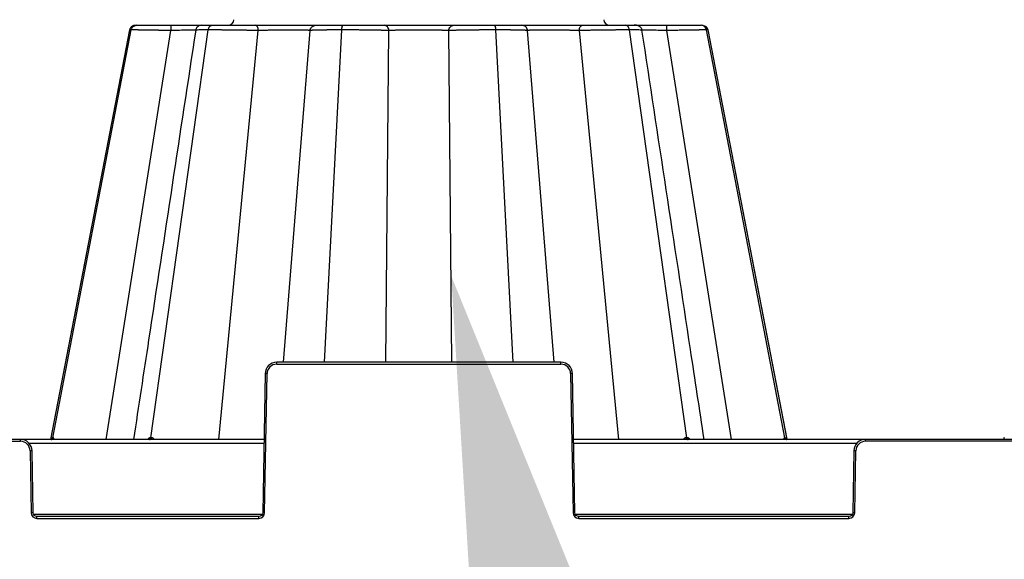
# Model space of a CAD drawing. Units: inches. Extents: x 7170 to 57908, y -7170 to 43748.
# Drawn here: x 26763 to 27266, y -406 to -130 of the extents above; entities that cross this region are included whole.
import ezdxf
from ezdxf import colors
from ezdxf.entities.mleader import LeaderData, LeaderLine
from ezdxf.math import Vec2, Vec3

# ---------------------------------------------------------------- set-up
doc = ezdxf.new("R2010")
doc.units = ezdxf.units.IN
doc.header["$LTSCALE"] = 0.25
doc.header["$MEASUREMENT"] = 0
doc.layers.add('300', color=7, linetype='Continuous')
doc.layers.add('Text', color=7, linetype='Continuous')
doc.layers.add('Dims', color=7, linetype='Continuous', lineweight=30)
doc.styles.add('Annotative', font='arial.ttf', dxfattribs={"height": 0.09375})
doc.styles.get("Standard").update_dxf_attribs({"font": 'arial.ttf'})
doc.dimstyles.new('FABS Annotative', dxfattribs={"dimscale": 128, "dimtxt": 0.09375, "dimasz": 0.09375, "dimexe": 0.09375, "dimexo": 0.09375, "dimgap": 0.09375, "dimtad": 0, "dimdec": 3, "dimzin": 3, "dimdsep": 46, "dimlunit": 5, "dimtxsty": 'Annotative', "dimcen": 0, "dimdle": 0.125, "dimclrd": 256, "dimclre": 256, "dimclrt": 256, "dimazin": 2, "dimtfac": 1, "dimtdec": 3, "dimtofl": 0, "dimtmove": 0, "dimatfit": 3, "dimfxl": 1, "dimfrac": 2, "dimtolj": 1, "dimtzin": 0, "dimlwd": -1, "dimlwe": -1, "dimarcsym": 2})

# ---------------------------------------------------------------- blocks, each defined once
blk = doc.blocks.new('*D197')
at = {"layer": 'Defpoints', "color": 0, "transparency": 16777216}
for p in [(7765.03, 6667.32), (56379.77, 6667.32), (56360.72, -7170.21)]:
    blk.add_point(p, dxfattribs=at)
at = {"layer": 'Dims', "transparency": 16777216}
for p, q in [((7766.53, 6667.32), (56381.27, 6667.32)), ((56379.77, 6665.82), (56379.77, -245.07)), ((56379.77, -7168.71), (56379.77, -257.81)), ((56362.22, -7170.21), (56381.27, -7170.21))]:
    blk.add_line(p, q, dxfattribs=at)
for points in [[(56379.52, 6665.82), (56380.02, 6665.82), (56379.77, 6667.32)], [(56379.52, -7168.71), (56380.02, -7168.71), (56379.77, -7170.21)]]:
    blk.add_solid(points, dxfattribs=at)
at = {"layer": 'Dims', "transparency": 16777216, "insert": (56379.77, -251.44), "char_height": 1.5, "attachment_point": 5, "rotation": 90, "style": 'Annotative'}
blk.add_mtext('\\A1;13837 1/2"', dxfattribs=at)

msp = doc.modelspace()

# ---------------------------------------------------------------- linework, layer by layer
at = {"layer": '300'}
for p, q in [((26819.3038, -135.5209), (26778.9359, -344.6096)), ((26819.3038, -135.5209), (26778.9359, -344.6096)), ((26780.1038, -343.8168), (26820.0399, -135.5209)), ((26819.4072, -135.5407), (26819.329, -135.5431)), ((26819.3299, -135.5432), (26819.408, -135.5407)), ((26820.0399, -135.5209), (26819.4065, -135.5407)), ((26830.1665, -343.8168), (26859.4018, -135.5209)), ((26883.2118, -133.1424), (26883.2527, -133.1424)), ((26887.1976, -133.1424), (26887.1972, -133.1424)), ((26918.86, -305.2302), (26927.5785, -135.5209)), ((27015.0208, -305.2302), (27006.3023, -135.5209)), ((27050.6282, -133.1424), (27050.6691, -133.1424)), ((27103.7143, -343.8168), (27074.4791, -135.5209)), ((27153.777, -343.8168), (27113.841, -135.5209)), ((27114.4288, -135.5393), (27113.841, -135.5209)), ((27114.427, -135.5392), (27114.5516, -135.5432)), ((27114.4736, -135.5407), (27114.4288, -135.5393)), ((27154.945, -344.6096), (27114.5771, -135.5209)), ((27154.9382, -344.5746), (27114.5771, -135.5209)), ((26807.2476, -344.6096), (26840.2573, -135.8436)), ((26864.7818, -344.6096), (26884.9783, -135.8436)), ((26897.8271, -305.2302), (26911.443, -135.8436)), ((26950.0612, -305.2302), (26951.6611, -135.8436)), ((26983.8196, -305.2302), (26982.2198, -135.8436)), ((27036.0538, -305.2302), (27022.4379, -135.8436)), ((27069.0991, -344.6096), (27048.9025, -135.8436)), ((27126.6333, -344.6096), (27093.6236, -135.8436)), ((26894.3767, -306.2104), (26894.3767, -305.2302)), ((27039.5042, -305.2302), (26894.3767, -305.2302)), ((26894.3767, -306.2104), (27039.5042, -306.2104)), ((27039.5042, -306.2104), (27039.5042, -305.2302)), ((26888.4706, -311.0341), (26887.231, -382.0544)), ((26888.2153, -382.0673), (26889.455, -311.0469)), ((27044.4259, -311.0469), (27045.6655, -382.0673)), ((27046.6499, -382.0544), (27045.4102, -311.0341)), ((26691.6672, -345.5898), (26763.5515, -345.5898)), ((26887.8846, -344.6096), (26692.6517, -344.6096)), ((26763.5515, -345.5898), (26763.5515, -344.6096)), ((26767.8565, -346.5442), (26887.8508, -346.5442)), ((27517.9544, -344.6096), (27045.9963, -344.6096)), ((27046.03, -346.5442), (27190.6365, -346.5442)), ((27194.9414, -345.5898), (27194.9414, -344.6096)), ((27369.0093, -345.5898), (27194.9414, -345.5898)), ((27265.7731, -343.6251), (27265.5093, -344.6096)), ((26768.4732, -350.4263), (26769.0255, -382.0673)), ((26770.0098, -382.0544), (26769.4575, -350.4134)), ((27189.0354, -350.4134), (27188.4831, -382.0544)), ((27189.4675, -382.0673), (27190.0198, -350.4263)), ((26886.9179, -383.0217), (26770.323, -383.0217)), ((26771.9785, -384.9692), (26771.9785, -383.989)), ((26885.2623, -383.989), (26771.9785, -383.989)), ((26771.9785, -384.9692), (26885.2623, -384.9692)), ((26885.2623, -384.9692), (26885.2623, -383.989)), ((27188.17, -383.0217), (27046.963, -383.0217)), ((27048.6185, -384.9692), (27048.6185, -383.989)), ((27186.5145, -383.989), (27048.6185, -383.989)), ((27048.6185, -384.9692), (27186.5145, -384.9692)), ((27186.5145, -384.9692), (27186.5145, -383.989))]:
    msp.add_line(p, q, dxfattribs=at)
at = {"layer": '300', "flags": 128}
for points in [[(26819.3043, -135.5206), (26791.349, -280.3171), (26778.9364, -344.6096)], [(26780.1038, -343.8168), (26780.0835, -343.8168), (26780.0633, -343.8168), (26780.0433, -343.8168), (26780.0236, -343.8168), (26780.004, -343.8168), (26779.9847, -343.8168), (26779.9655, -343.8168), (26779.9466, -343.8168)], [(26780.2741, -343.8168), (26780.2521, -343.8168), (26780.2303, -343.8168), (26780.2088, -343.8168), (26780.1874, -343.8168), (26780.1662, -343.8168), (26780.1452, -343.8168), (26780.1244, -343.8168), (26780.1038, -343.8168)], [(26830.1665, -343.8168), (26830.1215, -343.8168), (26830.0766, -343.8168), (26830.0318, -343.8168), (26829.9871, -343.8168), (26829.9425, -343.8168), (26829.898, -343.8168), (26829.8536, -343.8168), (26829.8092, -343.8168)], [(26830.5302, -343.8168), (26830.4844, -343.8168), (26830.4387, -343.8168), (26830.3931, -343.8168), (26830.3476, -343.8168), (26830.3022, -343.8168), (26830.2569, -343.8168), (26830.2117, -343.8168), (26830.1665, -343.8168)], [(27103.7143, -343.8168), (27103.6692, -343.8168), (27103.624, -343.8168), (27103.5787, -343.8168), (27103.5333, -343.8168), (27103.4878, -343.8168), (27103.4423, -343.8168), (27103.3966, -343.8168), (27103.3508, -343.8168)], [(27104.0718, -343.8168), (27104.0275, -343.8168), (27103.983, -343.8168), (27103.9385, -343.8168), (27103.8939, -343.8168), (27103.8491, -343.8168), (27103.8043, -343.8168), (27103.7593, -343.8168), (27103.7143, -343.8168)], [(27153.777, -343.8168), (27153.7605, -343.8168), (27153.7438, -343.8168), (27153.727, -343.8168), (27153.71, -343.8168), (27153.6929, -343.8168), (27153.6757, -343.8168), (27153.6584, -343.8168), (27153.6409, -343.8168)], [(27153.9048, -343.8168), (27153.8893, -343.8168), (27153.8737, -343.8168), (27153.8579, -343.8168), (27153.842, -343.8168), (27153.8259, -343.8168), (27153.8098, -343.8168), (27153.7935, -343.8168), (27153.777, -343.8168)]]:
    msp.add_lwpolyline(points, dxfattribs=at)
at = {"layer": '300'}
for centre, radius, start, end in [((26869.5778, -130.189), 2.9535, 270, 358), ((27064.303, -130.189), 2.9535, 182, 270), ((26894.3767, -311.1329), 4.9224, 90, 179), ((27039.5042, -311.1329), 4.9224, 1, 90), ((26888.2244, -367.4471), 56.4135, 88.750065, 89.749892), ((27045.6565, -367.4471), 56.4135, 90.250108, 91.249935), ((26763.5515, -350.5122), 4.9224, 1, 90), ((26778.998, -343.6458), 0.9638, 270.635222, 349.785173), ((26779.1584, -343.6496), 0.9601, 270.757155, 349.970432), ((26779.332, -343.6536), 0.9562, 270.889539, 350.172984), ((26828.9919, -343.8015), 0.8174, 278.642945, 358.925809), ((26829.3543, -343.8077), 0.8122, 279.164962, 359.360572), ((26829.7229, -343.8139), 0.8072, 279.706388, 359.797453), ((27104.158, -343.814), 0.8072, 180.196549, 260.286071), ((27104.5265, -343.8077), 0.8122, 180.63878, 260.834008), ((27104.8891, -343.8015), 0.8174, 181.068402, 261.350195), ((27154.5836, -343.6528), 0.9569, 189.86566, 269.135665), ((27154.7225, -343.6496), 0.9601, 190.029327, 269.242637), ((27154.8528, -343.6466), 0.9631, 190.178458, 269.340718), ((27194.9414, -350.5122), 4.9224, 90, 179), ((26769.7038, -406.8264), 56.4135, 90.250108, 91.249935), ((27188.7892, -406.8264), 56.4135, 88.750065, 89.749892), ((26770.2561, -438.4674), 56.4135, 90.250108, 91.249935), ((26771.9785, -382.0157), 2.9535, 181, 270), ((26885.2623, -382.0157), 2.9535, 270, 359), ((26886.9847, -438.4674), 56.4135, 88.750065, 89.749892), ((27046.8961, -438.4674), 56.4135, 90.250108, 91.249935), ((27048.6185, -382.0157), 2.9535, 181, 270), ((27186.5145, -382.0157), 2.9535, 270, 359), ((27188.2369, -438.4674), 56.4135, 88.750065, 89.749892)]:
    msp.add_arc(centre, radius, start, end, dxfattribs=at)
for points, knots in [([(26822.8381, -133.1424), (26822.3122, -133.1617), (26821.5781, -133.1885), (26820.9148, -133.4204), (26820.548, -133.6306), (26820.2473, -133.8852), (26820.0515, -134.0831), (26819.8686, -134.3011), (26819.6448, -134.6184), (26819.4239, -135.0324), (26819.3403, -135.3612), (26819.2958, -135.5359)], [0, 0, 0, 0, 0.42094968, 0.58766419, 0.70091702, 0.7403972, 0.77350169, 0.80481373, 0.8378582, 0.91378473, 1, 1, 1, 1]), ([(26820.0399, -135.5209), (26820.1671, -134.857), (26820.5258, -134.2445), (26821.5309, -133.3827), (26822.1844, -133.1424), (26822.8381, -133.1424)], [0, 0, 0, 0, 0.5, 0.5, 1, 1, 1, 1]), ([(26840.2573, -135.8436), (26840.0599, -135.8395), (26839.6661, -135.8315), (26839.0778, -135.8197), (26838.4937, -135.808), (26837.9141, -135.7967), (26837.3394, -135.7855), (26836.77, -135.7746), (26836.2062, -135.7639), (26835.6485, -135.7535), (26835.0971, -135.7433), (26834.5524, -135.7333), (26834.0147, -135.7235), (26833.4843, -135.714), (26832.9615, -135.7046), (26832.4466, -135.6956), (26831.9399, -135.6867), (26831.4415, -135.6781), (26830.9518, -135.6697), (26830.4708, -135.6616), (26829.9989, -135.6536), (26829.5361, -135.6459), (26829.0827, -135.6385), (26828.6388, -135.6312), (26828.2046, -135.6242), (26827.7803, -135.6174), (26827.3659, -135.6109), (26826.9617, -135.6046), (26826.5677, -135.5985), (26826.1842, -135.5926), (26825.8111, -135.587), (26825.4487, -135.5816), (26825.0968, -135.5764), (26824.7556, -135.5715), (26824.425, -135.5668), (26824.1051, -135.5623), (26823.7959, -135.558), (26823.4973, -135.554), (26823.2095, -135.5502), (26822.9323, -135.5467), (26822.6658, -135.5433), (26822.41, -135.5402), (26822.1649, -135.5374), (26821.9304, -135.5347), (26821.7066, -135.5323), (26821.4933, -135.5301), (26821.2906, -135.5282), (26821.0984, -135.5264), (26820.9166, -135.525), (26820.7452, -135.5237), (26820.5839, -135.5227), (26820.4327, -135.5218), (26820.2916, -135.5213), (26820.1598, -135.5209), (26820.0797, -135.5209), (26820.0399, -135.5209)], [0, 0, 0, 0, 0.02139891, 0.04270047, 0.06390499, 0.08501261, 0.10602333, 0.12693706, 0.14775365, 0.16847293, 0.18909473, 0.20961892, 0.23004544, 0.25037431, 0.27060567, 0.2907398, 0.31077706, 0.3307177, 0.35056182, 0.37030939, 0.38996027, 0.40951429, 0.42897122, 0.4483308, 0.46759282, 0.48675706, 0.50582338, 0.52479169, 0.54366199, 0.56243436, 0.58110903, 0.59968629, 0.61816635, 0.63654931, 0.65483517, 0.67302387, 0.69111527, 0.70910921, 0.72700551, 0.74480399, 0.76250447, 0.7801068, 0.79761087, 0.81501662, 0.83232404, 0.84953319, 0.86664421, 0.88365722, 0.90057226, 0.91738929, 0.93410821, 0.95072891, 0.96725122, 0.98367498, 1, 1, 1, 1]), ([(26853.016, -135.6161), (26845.0079, -188.344), (26834.4283, -258.0039), (26823.846, -327.6749), (26821.2737, -344.6096)], [0, 0, 0, 0, 0.75693341, 1, 1, 1, 1]), ([(26822.8381, -133.1424), (26823.3553, -133.1424), (26824.1837, -133.1424), (26826.3721, -133.1424), (26827.7354, -133.1424), (26830.8631, -133.1424), (26832.6248, -133.1424), (26836.3744, -133.1424), (26838.3606, -133.1424), (26840.3579, -133.1424)], [0, 0, 0, 0, 0.25, 0.25, 0.5, 0.5, 0.75, 0.75, 1, 1, 1, 1]), ([(26840.3579, -133.1424), (26840.3329, -133.1424), (26840.3079, -133.4245), (26840.2714, -134.4167), (26840.2594, -135.1151), (26840.2573, -135.8436)], [0, 0, 0, 0, 0.5, 0.5, 1, 1, 1, 1]), ([(26853.0239, -135.6061), (26852.8578, -135.607), (26851.791, -135.6127), (26848.9784, -135.6555), (26844.8219, -135.7324), (26841.7787, -135.8065), (26840.2573, -135.8436)], [0, 0, 0, 0, 0.05793819, 0.3720217, 0.68605214, 1, 1, 1, 1]), ([(26840.3579, -133.1424), (26842.1241, -133.1424), (26845.6566, -133.1424), (26850.5131, -133.1424), (26854.1969, -133.1424), (26855.7588, -133.1424), (26856.3025, -133.1424)], [0, 0, 0, 0, 0.282960798, 0.565942141, 0.848927474, 1, 1, 1, 1]), ([(26855.9326, -133.1424), (26855.6485, -133.1669), (26855.0393, -133.2193), (26854.1394, -133.67), (26853.5141, -134.3379), (26853.1467, -135.0379), (26853.0574, -135.4439), (26853.0115, -135.6522)], [0, 0, 0, 0, 0.20473591, 0.43907104, 0.70340717, 0.8478624, 1, 1, 1, 1]), ([(26859.4018, -135.5209), (26857.9448, -135.5255), (26855.0302, -135.5349), (26853.0604, -135.5871), (26853.2309, -135.6399), (26853.2853, -135.6567)], [0, 0, 0, 0, 0.40501294, 0.81022767, 1, 1, 1, 1]), ([(26856.1984, -133.1424), (26856.1771, -133.1424), (26856.1306, -133.1424), (26858.0613, -133.1424), (26860.3206, -133.1424), (26861.4502, -133.1424)], [0, 0, 0, 0, 0.29674062, 0.64836892, 1, 1, 1, 1]), ([(26859.4018, -135.5209), (26859.4949, -134.857), (26859.7575, -134.2445), (26860.4933, -133.3827), (26860.9717, -133.1424), (26861.4502, -133.1424)], [0, 0, 0, 0, 0.5, 0.5, 1, 1, 1, 1]), ([(26884.9783, -135.8436), (26884.8031, -135.8395), (26884.4533, -135.8315), (26883.9207, -135.8197), (26883.3843, -135.808), (26882.8439, -135.7967), (26882.3003, -135.7855), (26881.7539, -135.7746), (26881.2051, -135.7639), (26880.6544, -135.7535), (26880.1023, -135.7433), (26879.5492, -135.7333), (26878.9955, -135.7235), (26878.4416, -135.714), (26877.8879, -135.7046), (26877.3348, -135.6956), (26876.7827, -135.6867), (26876.232, -135.6781), (26875.683, -135.6697), (26875.1362, -135.6616), (26874.5918, -135.6536), (26874.0503, -135.6459), (26873.5119, -135.6385), (26872.9771, -135.6312), (26872.446, -135.6242), (26871.919, -135.6174), (26871.3964, -135.6109), (26870.8784, -135.6046), (26870.3655, -135.5985), (26869.8577, -135.5926), (26869.3554, -135.587), (26868.8588, -135.5816), (26868.3682, -135.5764), (26867.8837, -135.5715), (26867.4055, -135.5668), (26866.9338, -135.5623), (26866.4688, -135.558), (26866.0106, -135.554), (26865.5595, -135.5502), (26865.1156, -135.5467), (26864.679, -135.5433), (26864.2499, -135.5402), (26863.8284, -135.5374), (26863.4147, -135.5347), (26863.0088, -135.5323), (26862.6109, -135.5301), (26862.2211, -135.5282), (26861.8395, -135.5264), (26861.4662, -135.525), (26861.1011, -135.5237), (26860.7443, -135.5227), (26860.3959, -135.5218), (26860.056, -135.5213), (26859.7241, -135.5209), (26859.509, -135.5209), (26859.4018, -135.5209)], [0, 0, 0, 0, 0.02139892, 0.04270048, 0.063905, 0.08501261, 0.10602333, 0.12693707, 0.14775366, 0.16847294, 0.18909475, 0.20961894, 0.23004546, 0.25037434, 0.2706057, 0.29073983, 0.31077709, 0.33071774, 0.35056186, 0.37030942, 0.38996031, 0.40951433, 0.42897126, 0.44833084, 0.46759286, 0.4867571, 0.50582342, 0.52479173, 0.54366202, 0.5624344, 0.58110906, 0.59968632, 0.61816638, 0.63654934, 0.6548352, 0.6730239, 0.6911153, 0.70910924, 0.72700554, 0.74480401, 0.76250449, 0.78010682, 0.79761089, 0.81501664, 0.83232406, 0.84953321, 0.86664422, 0.88365723, 0.90057226, 0.91738929, 0.93410822, 0.95072891, 0.96725122, 0.98367498, 1, 1, 1, 1]), ([(26861.4502, -133.1424), (26862.8633, -133.1424), (26864.5036, -133.1424), (26868.0711, -133.1424), (26870, -133.1424), (26873.9525, -133.1424), (26875.9764, -133.1424), (26879.9156, -133.1424), (26881.8311, -133.1424), (26883.595, -133.1424)], [0, 0, 0, 0, 0.25, 0.25, 0.5, 0.5, 0.75, 0.75, 1, 1, 1, 1]), ([(26884.9783, -135.8436), (26884.949, -135.1151), (26884.7849, -134.4167), (26884.2822, -133.4245), (26883.9387, -133.1424), (26883.595, -133.1424)], [0, 0, 0, 0, 0.5, 0.5, 1, 1, 1, 1]), ([(26883.595, -133.1424), (26885.1564, -133.1424), (26886.8236, -133.1424), (26890.2629, -133.1424), (26892.0354, -133.1424), (26895.5733, -133.1424), (26897.3385, -133.1424), (26900.7491, -133.1424), (26902.3938, -133.1424), (26905.4582, -133.1424), (26906.8775, -133.1424), (26909.3995, -133.1424), (26910.5028, -133.1424), (26912.3211, -133.1424), (26913.0378, -133.1424), (26914.0382, -133.1424), (26914.3235, -133.1424), (26914.3839, -133.1424)], [0, 0, 0, 0, 0.125, 0.125, 0.25, 0.25, 0.375, 0.375, 0.5, 0.5, 0.625, 0.625, 0.75, 0.75, 0.875, 0.875, 1, 1, 1, 1]), ([(26911.443, -135.8436), (26911.4347, -135.8386), (26911.4182, -135.8285), (26911.3686, -135.8143), (26911.3019, -135.8007), (26911.2174, -135.7876), (26911.1168, -135.7752), (26911.0017, -135.7633), (26910.8738, -135.7521), (26910.735, -135.7415), (26910.5873, -135.7315), (26910.4332, -135.7221), (26910.2751, -135.7133), (26910.1152, -135.7051), (26909.9556, -135.6975), (26909.7985, -135.6905), (26909.6457, -135.6842), (26909.4991, -135.6784), (26909.3603, -135.6733), (26909.231, -135.6687), (26909.1124, -135.6648), (26909.006, -135.6615), (26908.4132, -135.6444), (26907.1655, -135.6197), (26904.984, -135.5975), (26902.5083, -135.5899), (26899.7884, -135.5976), (26896.8428, -135.6199), (26894.6648, -135.6449), (26893.3467, -135.6647), (26892.8648, -135.6726), (26892.2776, -135.6827), (26891.5904, -135.6951), (26890.8107, -135.7096), (26889.9487, -135.7264), (26889.0178, -135.7453), (26888.0345, -135.7665), (26887.0184, -135.7899), (26885.9882, -135.8153), (26885.3168, -135.8341), (26884.9783, -135.8436)], [0, 0, 0, 0, 0.01634858, 0.03264243, 0.04878472, 0.06469103, 0.0802877, 0.09551036, 0.11030254, 0.12461446, 0.13839924, 0.15160924, 0.16420214, 0.17614125, 0.18739481, 0.19793534, 0.20773907, 0.21678545, 0.22505672, 0.23253756, 0.23921478, 0.24507711, 0.250115, 0.33519431, 0.41898553, 0.50001469, 0.58130569, 0.66508563, 0.74991743, 0.76014918, 0.7733747, 0.78951036, 0.8084441, 0.83002747, 0.8540645, 0.88029717, 0.90840616, 0.93803997, 0.96876048, 1, 1, 1, 1]), ([(26911.443, -135.8436), (26911.5054, -135.1151), (26911.8543, -134.4167), (26912.9229, -133.4245), (26913.6532, -133.1424), (26914.3839, -133.1424)], [0, 0, 0, 0, 0.5, 0.5, 1, 1, 1, 1]), ([(26927.5785, -135.5209), (26927.3858, -135.5209), (26926.9989, -135.521), (26926.4221, -135.5216), (26925.8458, -135.5226), (26925.2708, -135.524), (26924.6977, -135.5258), (26924.127, -135.5281), (26923.5594, -135.5307), (26922.9956, -135.5337), (26922.4362, -135.5371), (26921.8819, -135.541), (26921.3335, -135.5452), (26920.7917, -135.5498), (26920.2572, -135.5549), (26919.7308, -135.5603), (26919.2133, -135.5662), (26918.7053, -135.5724), (26918.2075, -135.5791), (26917.7208, -135.5862), (26917.2459, -135.5936), (26916.7835, -135.6015), (26916.3346, -135.6098), (26915.9, -135.6184), (26915.4805, -135.6275), (26915.0771, -135.637), (26914.6906, -135.6469), (26914.3218, -135.6572), (26913.9714, -135.6679), (26913.6402, -135.6789), (26913.3288, -135.6904), (26913.0381, -135.7023), (26912.7688, -135.7146), (26912.5218, -135.7274), (26912.2977, -135.7405), (26912.0975, -135.754), (26911.922, -135.7679), (26911.772, -135.7822), (26911.6479, -135.7969), (26911.551, -135.8121), (26911.4793, -135.8276), (26911.4551, -135.8382), (26911.443, -135.8436)], [0, 0, 0, 0, 0.02165153, 0.04347593, 0.06547342, 0.087644, 0.10998755, 0.13250383, 0.15519251, 0.17805324, 0.20108567, 0.22428953, 0.24766464, 0.27121104, 0.29492901, 0.31881905, 0.34288145, 0.36711624, 0.3915232, 0.41610197, 0.44085205, 0.46577291, 0.49086404, 0.51612506, 0.54155576, 0.56715628, 0.59292713, 0.61886908, 0.64498257, 0.67126769, 0.69772425, 0.72435189, 0.75115015, 0.77811857, 0.80525684, 0.8325649, 0.86004307, 0.88769209, 0.91551244, 0.94350412, 0.97166682, 1, 1, 1, 1]), ([(26914.3839, -133.1424), (26914.4522, -133.1424), (26914.8434, -133.1424), (26916.2265, -133.1424), (26917.2221, -133.1424), (26919.711, -133.1424), (26921.2069, -133.1424), (26924.5516, -133.1424), (26926.3979, -133.1424), (26928.3283, -133.1424)], [0, 0, 0, 0, 0.25, 0.25, 0.5, 0.5, 0.75, 0.75, 1, 1, 1, 1]), ([(26927.5785, -135.5209), (26927.6126, -134.857), (26927.7087, -134.2445), (26927.9781, -133.3827), (26928.1532, -133.1424), (26928.3283, -133.1424)], [0, 0, 0, 0, 0.5, 0.5, 1, 1, 1, 1]), ([(26951.6611, -135.8436), (26951.5407, -135.839), (26951.301, -135.8299), (26950.9214, -135.8166), (26950.5301, -135.8035), (26950.1265, -135.7908), (26949.7119, -135.7784), (26949.2869, -135.7663), (26948.8524, -135.7545), (26948.4091, -135.743), (26947.9577, -135.7319), (26947.4991, -135.721), (26947.0338, -135.7105), (26946.5625, -135.7003), (26946.0858, -135.6904), (26945.6046, -135.6808), (26945.1193, -135.6715), (26944.6308, -135.6625), (26944.1395, -135.6538), (26943.6462, -135.6455), (26943.1515, -135.6375), (26942.6558, -135.6297), (26942.1597, -135.6223), (26941.6638, -135.6152), (26940.9379, -135.6053), (26939.9708, -135.593), (26938.7502, -135.5793), (26937.5139, -135.567), (26936.2665, -135.5561), (26935.0121, -135.5467), (26933.7551, -135.5387), (26932.4998, -135.5322), (26931.2501, -135.5271), (26930.0107, -135.5235), (26928.7839, -135.5213), (26927.98, -135.521), (26927.5785, -135.5209)], [0, 0, 0, 0, 0.02421796, 0.04821217, 0.07198304, 0.09553068, 0.11885504, 0.14195592, 0.1648331, 0.18748635, 0.20991549, 0.23212043, 0.25410123, 0.27585806, 0.29739132, 0.31870142, 0.33978858, 0.36065281, 0.381294, 0.40171193, 0.42190636, 0.441877, 0.46162358, 0.48114585, 0.50044363, 0.54645461, 0.59234523, 0.63811883, 0.68377661, 0.72931693, 0.77473699, 0.82003438, 0.86520855, 0.9102613, 0.95519261, 1, 1, 1, 1]), ([(26928.3283, -133.1424), (26930.2587, -133.1424), (26932.272, -133.1424), (26936.2625, -133.1424), (26938.2395, -133.1424), (26941.96, -133.1424), (26943.7012, -133.1424), (26946.7757, -133.1424), (26948.1066, -133.1424), (26949.1644, -133.1424)], [0, 0, 0, 0, 0.25, 0.25, 0.5, 0.5, 0.75, 0.75, 1, 1, 1, 1]), ([(26951.6611, -135.8436), (26951.6081, -135.1151), (26951.3119, -134.4167), (26950.4047, -133.4245), (26949.7847, -133.1424), (26949.1644, -133.1424)], [0, 0, 0, 0, 0.5, 0.5, 1, 1, 1, 1]), ([(26949.1644, -133.1424), (26950.1008, -133.1424), (26951.228, -133.1424), (26953.7912, -133.1424), (26955.2285, -133.1424), (26958.3208, -133.1424), (26959.9768, -133.1424), (26963.4019, -133.1424), (26965.171, -133.1424), (26968.7095, -133.1424), (26970.4785, -133.1424), (26973.9037, -133.1424), (26975.5597, -133.1424), (26978.6521, -133.1424), (26980.0893, -133.1424), (26982.6527, -133.1424), (26983.78, -133.1424), (26984.7164, -133.1424)], [0, 0, 0, 0, 0.125, 0.125, 0.25, 0.25, 0.375, 0.375, 0.5, 0.5, 0.625, 0.625, 0.75, 0.75, 0.875, 0.875, 1, 1, 1, 1]), ([(26982.2198, -135.8436), (26982.1133, -135.8386), (26981.9007, -135.8286), (26981.5621, -135.8144), (26981.2123, -135.8007), (26980.8525, -135.7877), (26980.4857, -135.7752), (26980.1147, -135.7634), (26979.7421, -135.7522), (26979.3704, -135.7415), (26979.0023, -135.7315), (26978.6407, -135.7221), (26978.2882, -135.7133), (26977.9471, -135.7052), (26977.6197, -135.6976), (26977.3081, -135.6906), (26977.0139, -135.6842), (26976.7388, -135.6785), (26976.4844, -135.6733), (26976.2518, -135.6688), (26976.0423, -135.6649), (26975.8569, -135.6615), (26974.8382, -135.6444), (26972.8927, -135.6197), (26969.933, -135.5975), (26966.9331, -135.5899), (26963.9332, -135.5977), (26960.9745, -135.6199), (26958.9793, -135.6449), (26957.838, -135.6646), (26957.4263, -135.6726), (26956.9331, -135.6827), (26956.3678, -135.695), (26955.742, -135.7095), (26955.0701, -135.7263), (26954.369, -135.7453), (26953.6576, -135.7665), (26952.9559, -135.7899), (26952.2775, -135.8153), (26951.8677, -135.8341), (26951.6611, -135.8436)], [0, 0, 0, 0, 0.01633668, 0.03261904, 0.04875048, 0.06464675, 0.08023434, 0.09544902, 0.11023441, 0.12454084, 0.13832153, 0.15152893, 0.16412077, 0.17606041, 0.18731611, 0.19786042, 0.20766959, 0.21672308, 0.22500312, 0.23249442, 0.23918377, 0.2450599, 0.25011325, 0.33535252, 0.41914737, 0.50001349, 0.58146821, 0.66524444, 0.74991543, 0.76011957, 0.77332346, 0.7894435, 0.80836761, 0.82994725, 0.85398628, 0.8802264, 0.90834773, 0.93799806, 0.96873844, 1, 1, 1, 1]), ([(26982.2198, -135.8436), (26982.2728, -135.1151), (26982.5689, -134.4167), (26983.4762, -133.4245), (26984.0961, -133.1424), (26984.7164, -133.1424)], [0, 0, 0, 0, 0.5, 0.5, 1, 1, 1, 1]), ([(27006.3023, -135.5209), (27006.1088, -135.5209), (27005.7202, -135.521), (27005.1299, -135.5216), (27004.5318, -135.5226), (27003.9258, -135.524), (27003.3126, -135.5258), (27002.6924, -135.5281), (27002.0658, -135.5307), (27001.4333, -135.5337), (27000.7953, -135.5371), (27000.1525, -135.541), (26999.5054, -135.5452), (26998.8545, -135.5498), (26998.2005, -135.5549), (26997.5441, -135.5603), (26996.8858, -135.5662), (26996.2263, -135.5724), (26995.5665, -135.5791), (26994.9069, -135.5862), (26994.2483, -135.5936), (26993.5915, -135.6015), (26992.9374, -135.6098), (26992.2868, -135.6184), (26991.6405, -135.6275), (26990.9994, -135.637), (26990.3646, -135.6469), (26989.7368, -135.6572), (26989.1169, -135.6679), (26988.5058, -135.6789), (26987.9044, -135.6904), (26987.3137, -135.7023), (26986.7346, -135.7146), (26986.1681, -135.7274), (26985.6153, -135.7405), (26985.0771, -135.754), (26984.5547, -135.7679), (26984.0493, -135.7822), (26983.5616, -135.7969), (26983.093, -135.8121), (26982.6424, -135.8276), (26982.361, -135.8382), (26982.2198, -135.8436)], [0, 0, 0, 0, 0.02165152, 0.04347593, 0.06547341, 0.08764398, 0.10998753, 0.1325038, 0.15519247, 0.1780532, 0.20108562, 0.22428946, 0.24766457, 0.27121096, 0.29492892, 0.31881895, 0.34288135, 0.36711613, 0.39152309, 0.41610186, 0.44085194, 0.4657728, 0.49086393, 0.51612495, 0.54155567, 0.56715619, 0.59292704, 0.618869, 0.64498249, 0.67126761, 0.69772417, 0.72435182, 0.75115008, 0.77811851, 0.80525679, 0.83256485, 0.86004303, 0.88769206, 0.91551242, 0.94350412, 0.97166682, 1, 1, 1, 1]), ([(26984.7164, -133.1424), (26985.7743, -133.1424), (26987.1061, -133.1424), (26990.1787, -133.1424), (26991.9218, -133.1424), (26995.641, -133.1424), (26997.6182, -133.1424), (27001.609, -133.1424), (27003.6221, -133.1424), (27005.5525, -133.1424)], [0, 0, 0, 0, 0.25, 0.25, 0.5, 0.5, 0.75, 0.75, 1, 1, 1, 1]), ([(27006.3023, -135.5209), (27006.2682, -134.857), (27006.1721, -134.2445), (27005.9028, -133.3827), (27005.7277, -133.1424), (27005.5525, -133.1424)], [0, 0, 0, 0, 0.5, 0.5, 1, 1, 1, 1]), ([(27005.5525, -133.1424), (27007.4829, -133.1424), (27009.3302, -133.1424), (27012.674, -133.1424), (27014.1683, -133.1424), (27016.6599, -133.1424), (27017.6539, -133.1424), (27019.0365, -133.1424), (27019.4286, -133.1424), (27019.4969, -133.1424)], [0, 0, 0, 0, 0.25, 0.25, 0.5, 0.5, 0.75, 0.75, 1, 1, 1, 1]), ([(27022.4379, -135.8436), (27022.4292, -135.8395), (27022.4119, -135.8315), (27022.3654, -135.8197), (27022.3044, -135.808), (27022.2276, -135.7967), (27022.1358, -135.7855), (27022.0292, -135.7746), (27021.9081, -135.7639), (27021.7728, -135.7535), (27021.6236, -135.7433), (27021.4608, -135.7333), (27021.2847, -135.7235), (27021.0955, -135.714), (27020.8936, -135.7046), (27020.6793, -135.6956), (27020.4528, -135.6867), (27020.2145, -135.6781), (27019.9649, -135.6697), (27019.7043, -135.6616), (27019.433, -135.6536), (27019.1515, -135.6459), (27018.8601, -135.6385), (27018.5591, -135.6312), (27018.249, -135.6242), (27017.93, -135.6174), (27017.6025, -135.6109), (27017.2667, -135.6046), (27016.9231, -135.5985), (27016.572, -135.5926), (27016.2136, -135.587), (27015.8482, -135.5816), (27015.4764, -135.5764), (27015.0983, -135.5715), (27014.7145, -135.5668), (27014.3252, -135.5623), (27013.9308, -135.558), (27013.5316, -135.554), (27013.128, -135.5502), (27012.7202, -135.5467), (27012.3085, -135.5433), (27011.8934, -135.5402), (27011.475, -135.5374), (27011.0537, -135.5347), (27010.6297, -135.5323), (27010.2033, -135.5301), (27009.7748, -135.5282), (27009.3444, -135.5264), (27008.9125, -135.525), (27008.4793, -135.5237), (27008.0451, -135.5227), (27007.6102, -135.5218), (27007.1748, -135.5213), (27006.7393, -135.5209), (27006.4477, -135.5209), (27006.3023, -135.5209)], [0, 0, 0, 0, 0.02139891, 0.04270047, 0.06390498, 0.08501259, 0.1060233, 0.12693703, 0.14775361, 0.16847288, 0.18909467, 0.20961885, 0.23004536, 0.25037422, 0.27060557, 0.29073969, 0.31077694, 0.33071757, 0.35056169, 0.37030925, 0.38996014, 0.40951416, 0.42897108, 0.44833067, 0.46759269, 0.48675693, 0.50582326, 0.52479157, 0.54366187, 0.56243425, 0.58110892, 0.59968618, 0.61816624, 0.63654921, 0.65483507, 0.67302377, 0.69111518, 0.70910912, 0.72700543, 0.74480391, 0.76250439, 0.78010673, 0.7976108, 0.81501656, 0.83232398, 0.84953314, 0.86664417, 0.88365719, 0.90057223, 0.91738927, 0.9341082, 0.95072891, 0.96725122, 0.98367498, 1, 1, 1, 1]), ([(27022.4379, -135.8436), (27022.3755, -135.1151), (27022.0266, -134.4167), (27020.9579, -133.4245), (27020.2276, -133.1424), (27019.4969, -133.1424)], [0, 0, 0, 0, 0.5, 0.5, 1, 1, 1, 1]), ([(27019.4969, -133.1424), (27019.5574, -133.1424), (27019.8436, -133.1424), (27020.8435, -133.1424), (27021.5587, -133.1424), (27023.3798, -133.1424), (27024.4827, -133.1424), (27027.0024, -133.1424), (27028.4212, -133.1424), (27031.4866, -133.1424), (27033.1319, -133.1424), (27036.5422, -133.1424), (27038.3068, -133.1424), (27041.8448, -133.1424), (27043.6177, -133.1424), (27047.0573, -133.1424), (27048.7244, -133.1424), (27050.2859, -133.1424)], [0, 0, 0, 0, 0.125, 0.125, 0.25, 0.25, 0.375, 0.375, 0.5, 0.5, 0.625, 0.625, 0.75, 0.75, 0.875, 0.875, 1, 1, 1, 1]), ([(27048.9025, -135.8436), (27048.7261, -135.8385), (27048.374, -135.8285), (27047.8365, -135.8143), (27047.2967, -135.8007), (27046.7573, -135.7876), (27046.222, -135.7752), (27045.6939, -135.7633), (27045.1759, -135.7521), (27044.6705, -135.7415), (27044.1803, -135.7314), (27043.7078, -135.722), (27043.2552, -135.7132), (27042.8243, -135.7051), (27042.4169, -135.6975), (27042.0343, -135.6905), (27041.6779, -135.6841), (27041.3485, -135.6784), (27041.0472, -135.6732), (27040.7744, -135.6687), (27040.531, -135.6648), (27040.3173, -135.6615), (27039.1508, -135.6444), (27037.0345, -135.6197), (27034.0897, -135.5976), (27031.3799, -135.5898), (27028.9117, -135.5975), (27026.7275, -135.6199), (27025.4375, -135.6449), (27024.7706, -135.6646), (27024.5412, -135.6724), (27024.275, -135.6824), (27023.983, -135.6947), (27023.6784, -135.7092), (27023.3757, -135.7259), (27023.0909, -135.7449), (27022.8408, -135.7661), (27022.6406, -135.7896), (27022.4954, -135.8152), (27022.4572, -135.834), (27022.4379, -135.8436)], [0, 0, 0, 0, 0.01635463, 0.03265433, 0.04880218, 0.06471365, 0.08031501, 0.09554183, 0.11033758, 0.12465244, 0.13843946, 0.15165098, 0.16424463, 0.1761837, 0.18743643, 0.19797532, 0.2077766, 0.2168197, 0.22508686, 0.23256275, 0.23923421, 0.24508994, 0.2501204, 0.33506815, 0.41885755, 0.50002317, 0.58022225, 0.66402235, 0.74991748, 0.75992445, 0.77297357, 0.78898141, 0.80783571, 0.82938733, 0.85343899, 0.87973036, 0.90793758, 0.93770357, 0.96858347, 1, 1, 1, 1]), ([(27048.9025, -135.8436), (27048.9319, -135.1151), (27049.096, -134.4167), (27049.5986, -133.4245), (27049.9422, -133.1424), (27050.2859, -133.1424)], [0, 0, 0, 0, 0.5, 0.5, 1, 1, 1, 1]), ([(27074.4791, -135.5209), (27074.3206, -135.5209), (27074.0029, -135.521), (27073.5075, -135.5217), (27072.9974, -135.5227), (27072.4717, -135.5243), (27071.9311, -135.5263), (27071.376, -135.5287), (27070.8068, -135.5315), (27070.2238, -135.5348), (27069.6275, -135.5385), (27069.0183, -135.5427), (27068.3968, -135.5473), (27067.7633, -135.5523), (27067.1184, -135.5578), (27066.4626, -135.5637), (27065.7967, -135.5701), (27065.1212, -135.5768), (27064.4368, -135.5841), (27063.7441, -135.5917), (27063.0439, -135.5998), (27062.2454, -135.6095), (27061.3389, -135.621), (27060.3155, -135.635), (27059.2608, -135.6501), (27058.1769, -135.6666), (27057.0667, -135.6843), (27055.9334, -135.7032), (27054.7805, -135.7235), (27053.6124, -135.745), (27052.4335, -135.7677), (27051.25, -135.7918), (27050.064, -135.817), (27049.2925, -135.8347), (27048.9025, -135.8436)], [0, 0, 0, 0, 0.02406322, 0.04822352, 0.07248113, 0.09683602, 0.12128799, 0.14583668, 0.17048165, 0.19522247, 0.22005878, 0.24499037, 0.27001724, 0.29513973, 0.32035842, 0.34567364, 0.37108539, 0.39659339, 0.4221972, 0.44789623, 0.4736899, 0.49957768, 0.5356055, 0.57266353, 0.61075309, 0.64987602, 0.69003264, 0.731222, 0.77344233, 0.81669206, 0.86097103, 0.90628158, 0.95262505, 1, 1, 1, 1]), ([(27050.2859, -133.1424), (27052.0498, -133.1424), (27053.9652, -133.1424), (27057.9042, -133.1424), (27059.9282, -133.1424), (27063.8813, -133.1424), (27065.809, -133.1424), (27069.378, -133.1424), (27071.0175, -133.1424), (27072.4307, -133.1424)], [0, 0, 0, 0, 0.25, 0.25, 0.5, 0.5, 0.75, 0.75, 1, 1, 1, 1]), ([(27074.4791, -135.5209), (27074.3859, -134.857), (27074.1234, -134.2445), (27073.3876, -133.3827), (27072.9092, -133.1424), (27072.4307, -133.1424)], [0, 0, 0, 0, 0.5, 0.5, 1, 1, 1, 1]), ([(27072.4307, -133.1424), (27073.8578, -133.1424), (27076.7122, -133.1424), (27078.0713, -133.1424), (27078.0677, -133.1424), (27077.2937, -133.1424), (27077.1563, -133.1424)], [0, 0, 0, 0, 0.33815649, 0.67632046, 0.94255021, 1, 1, 1, 1]), ([(27080.5958, -135.6565), (27080.6498, -135.6397), (27080.8197, -135.5871), (27078.8507, -135.5349), (27075.936, -135.5255), (27074.4791, -135.5209)], [0, 0, 0, 0, 0.18896456, 0.59459692, 1, 1, 1, 1]), ([(27080.8703, -135.6524), (27080.8505, -135.546), (27080.8108, -135.333), (27080.6714, -134.9224), (27080.4202, -134.4516), (27080.0399, -134.007), (27078.9172, -133.1608), (27077.848, -133.1508), (27076.9398, -133.1424)], [0, 0, 0, 0, 0.03941328, 0.07888201, 0.16226148, 0.25778984, 0.36958553, 1, 1, 1, 1]), ([(27076.9398, -133.1424), (27077.6784, -133.1424), (27079.4247, -133.1424), (27083.3579, -133.1424), (27088.2259, -133.1424), (27091.7573, -133.1424), (27093.523, -133.1424)], [0, 0, 0, 0, 0.19636504, 0.46424257, 0.7321166, 1, 1, 1, 1]), ([(27093.6236, -135.8436), (27092.1019, -135.8065), (27089.0583, -135.7324), (27084.9024, -135.6555), (27082.0905, -135.6127), (27081.0254, -135.607), (27080.8606, -135.6061)], [0, 0, 0, 0, 0.31411631, 0.62828334, 0.94250126, 1, 1, 1, 1]), ([(27112.6062, -344.6096), (27110.2784, -329.2842), (27099.6959, -259.6133), (27089.1163, -189.9531), (27080.8639, -135.6161)], [0, 0, 0, 0, 0.21996894, 1, 1, 1, 1]), ([(27093.6236, -135.8436), (27093.6214, -135.1151), (27093.6095, -134.4167), (27093.5729, -133.4245), (27093.548, -133.1424), (27093.523, -133.1424)], [0, 0, 0, 0, 0.5, 0.5, 1, 1, 1, 1]), ([(27093.523, -133.1424), (27095.5203, -133.1424), (27097.5062, -133.1424), (27101.2561, -133.1424), (27103.0186, -133.1424), (27106.1464, -133.1424), (27107.5081, -133.1424), (27109.6989, -133.1424), (27110.5255, -133.1424), (27111.0428, -133.1424)], [0, 0, 0, 0, 0.25, 0.25, 0.5, 0.5, 0.75, 0.75, 1, 1, 1, 1]), ([(27113.841, -135.5209), (27113.7816, -135.5209), (27113.6625, -135.521), (27113.4585, -135.5217), (27113.2354, -135.5227), (27112.9917, -135.5243), (27112.7276, -135.5263), (27112.4433, -135.5287), (27112.1388, -135.5315), (27111.8141, -135.5348), (27111.4694, -135.5385), (27111.1046, -135.5427), (27110.7199, -135.5473), (27110.3154, -135.5523), (27109.8912, -135.5578), (27109.4476, -135.5637), (27108.9851, -135.5701), (27108.5038, -135.5768), (27108.0042, -135.5841), (27107.4867, -135.5917), (27106.9515, -135.5998), (27106.3276, -135.6095), (27105.6012, -135.621), (27104.7569, -135.635), (27103.8611, -135.6501), (27102.9138, -135.6666), (27101.9155, -135.6843), (27100.8669, -135.7032), (27099.7691, -135.7235), (27098.6237, -135.745), (27097.4326, -135.7677), (27096.1983, -135.7918), (27094.9245, -135.817), (27094.0604, -135.8347), (27093.6236, -135.8436)], [0, 0, 0, 0, 0.02406387, 0.04822475, 0.07248287, 0.09683821, 0.12129055, 0.14583955, 0.17048475, 0.19522575, 0.22006216, 0.24499378, 0.27002063, 0.29514302, 0.32036155, 0.34567655, 0.37108802, 0.39659568, 0.42219907, 0.44789763, 0.47369076, 0.49957794, 0.53560687, 0.57266581, 0.61075608, 0.6498795, 0.69003642, 0.73122585, 0.77344605, 0.81669545, 0.86097389, 0.90628371, 0.95262622, 1, 1, 1, 1]), ([(27113.841, -135.5209), (27113.7137, -134.857), (27113.3551, -134.2445), (27112.35, -133.3827), (27111.6965, -133.1424), (27111.0428, -133.1424)], [0, 0, 0, 0, 0.5, 0.5, 1, 1, 1, 1]), ([(27114.5844, -135.536), (27114.5427, -135.3664), (27114.4809, -135.1154), (27114.3326, -134.7876), (27114.2016, -134.5508), (27114.0488, -134.3246), (27113.8042, -134.027), (27113.2565, -133.5186), (27112.6833, -133.483), (27112.2477, -133.4559)], [0, 0, 0, 0, 0.11120511, 0.16463782, 0.21731838, 0.27220222, 0.33418768, 0.49400489, 1, 1, 1, 1]), ([(26894.3767, -305.2302), (26892.8433, -305.2302), (26891.3272, -305.8522), (26889.1457, -307.9959), (26888.4974, -309.5009), (26888.4706, -311.0341)], [0, 0, 0, 0, 0.5, 0.5, 1, 1, 1, 1]), ([(27045.4102, -311.0341), (27045.3835, -309.5009), (27044.7351, -307.9959), (27042.5537, -305.8522), (27041.0376, -305.2302), (27039.5042, -305.2302)], [0, 0, 0, 0, 0.5, 0.5, 1, 1, 1, 1]), ([(26769.4575, -350.4134), (26769.4308, -348.8803), (26768.7825, -347.3753), (26766.601, -345.2316), (26765.0849, -344.6096), (26763.5515, -344.6096)], [0, 0, 0, 0, 0.5, 0.5, 1, 1, 1, 1]), ([(26779.9466, -343.8168), (26779.8999, -343.829), (26779.8077, -343.8532), (26779.6232, -344.0706), (26779.4876, -344.3999), (26779.4012, -344.6096)], [0, 0, 0, 0, 0.27133141, 0.53602817, 1, 1, 1, 1]), ([(26780.7143, -344.6096), (26780.6688, -344.3995), (26780.5974, -344.0702), (26780.4287, -343.8531), (26780.326, -343.829), (26780.2741, -343.8168)], [0, 0, 0, 0, 0.465755026, 0.729793299, 1, 1, 1, 1]), ([(26829.8092, -343.8168), (26829.6756, -343.829), (26829.4117, -343.8532), (26828.9214, -344.0707), (26828.6142, -344.4), (26828.4186, -344.6096)], [0, 0, 0, 0, 0.27133427, 0.53604439, 1, 1, 1, 1]), ([(26831.8334, -344.6096), (26831.6684, -344.3995), (26831.4099, -344.0702), (26830.935, -343.8531), (26830.6661, -343.829), (26830.5302, -343.8168)], [0, 0, 0, 0, 0.46573812, 0.72979001, 1, 1, 1, 1]), ([(27103.3508, -343.8168), (27103.2143, -343.829), (27102.9446, -343.8532), (27102.4698, -344.0707), (27102.2121, -344.4), (27102.048, -344.6096)], [0, 0, 0, 0, 0.27133434, 0.53604448, 1, 1, 1, 1]), ([(27105.4637, -344.6096), (27105.267, -344.3995), (27104.9588, -344.0702), (27104.4682, -343.8531), (27104.205, -343.829), (27104.0718, -343.8168)], [0, 0, 0, 0, 0.46573811, 0.72979, 1, 1, 1, 1]), ([(27153.6409, -343.8168), (27153.5895, -343.829), (27153.4879, -343.8532), (27153.3218, -344.0707), (27153.2523, -344.4), (27153.208, -344.6096)], [0, 0, 0, 0, 0.27133437, 0.53604453, 1, 1, 1, 1]), ([(27154.3987, -344.4819), (27154.3309, -344.3212), (27154.2132, -344.0426), (27154.0457, -343.8541), (27153.9522, -343.8293), (27153.9048, -343.8168)], [0, 0, 0, 0, 0.402324333, 0.697717643, 1, 1, 1, 1]), ([(27194.9414, -344.6096), (27193.4081, -344.6096), (27191.892, -345.2316), (27189.7105, -347.3753), (27189.0622, -348.8803), (27189.0354, -350.4134)], [0, 0, 0, 0, 0.5, 0.5, 1, 1, 1, 1])]:
    msp.add_open_spline(points, degree=3, knots=knots, dxfattribs=at)
for points in [[(26771.9785, -383.989), (26770.919, -383.989), (26770.0283, -383.1137), (26770.0098, -382.0544)], [(26887.231, -382.0544), (26887.2125, -383.1137), (26886.3218, -383.989), (26885.2623, -383.989)], [(27048.6185, -383.989), (27047.5591, -383.989), (27046.6684, -383.1137), (27046.6499, -382.0544)], [(27188.4831, -382.0544), (27188.4646, -383.1137), (27187.5739, -383.989), (27186.5145, -383.989)]]:
    msp.add_open_spline(points, degree=3, dxfattribs=at)

# ---------------------------------------------------------------- dimensions: what is measured, and where the dimension line sits
at = {"layer": 'Dims'}
dim = msp.add_linear_dim(base=(56379.7686788258, 6667.3235812878), p1=(56360.7153253097, -7170.2129154399), p2=(7765.0251480094, 6667.3235812878), angle=90, dimstyle='FABS Annotative', override={"dimpost": '"'}, dxfattribs=at)
dim.commit()
dim.dimension.update_dxf_attribs({"geometry": '*D197', "text_midpoint": (56379.7686788258, -251.444667076)})

# ---------------------------------------------------------------- leaders
at = {"layer": 'Text'}
ml = msp.add_multileader_mtext('Standard', dxfattribs=at)
ml.set_content('300SD Half-Module (Part #{\\A1;\\fVerdana|b0|i0|c0|p34; 138574})  TYP. under access point', color=256)
ml.set_leader_properties()
ml.build(insert=Vec2(0, 0))
ml.multileader.update_dxf_attribs({"text_right_attachment_type": 6, "dogleg_length": 0.36, "arrow_head_size": 161.25})
ctx = ml.context
ctx.base_point, ctx.char_height, ctx.arrow_head_size, ctx.landing_gap_size, ctx.plane_origin = Vec3(27533.1101, -1193.7054), 110.859375, 161.25, 0.1512, Vec3(26866.0962, -2626.325)
ctx.right_attachment = 6
notes = []
notes.append((ctx, [(0, (1, 1, 0), (27195.2038, -1193.7054), (1, 0), 337.9063, [(0, [(26983.4715, -261.0952)], 0, [])])]))
ctx.mtext.insert, ctx.mtext.width, ctx.mtext.defined_height, ctx.mtext.flow_direction = Vec3(27533.2613, -1122.887), 2836.009871, 497.7112, 5
for ctx, leaders in notes:
    for number, flags, end, landing, length, lines in leaders:
        leader = LeaderData()
        leader.index, (leader.has_last_leader_line, leader.has_dogleg_vector, leader.attachment_direction) = number, flags
        leader.last_leader_point, leader.dogleg_vector, leader.dogleg_length = Vec3(end), Vec3(landing), length
        for number, points, colour, breaks in lines:
            line = LeaderLine()
            line.index, line.vertices, line.color, line.breaks = number, Vec3.list(points), colors.encode_raw_color(colour), breaks
            leader.lines.append(line)
        ctx.leaders.append(leader)

doc.saveas('drawing.dxf')
